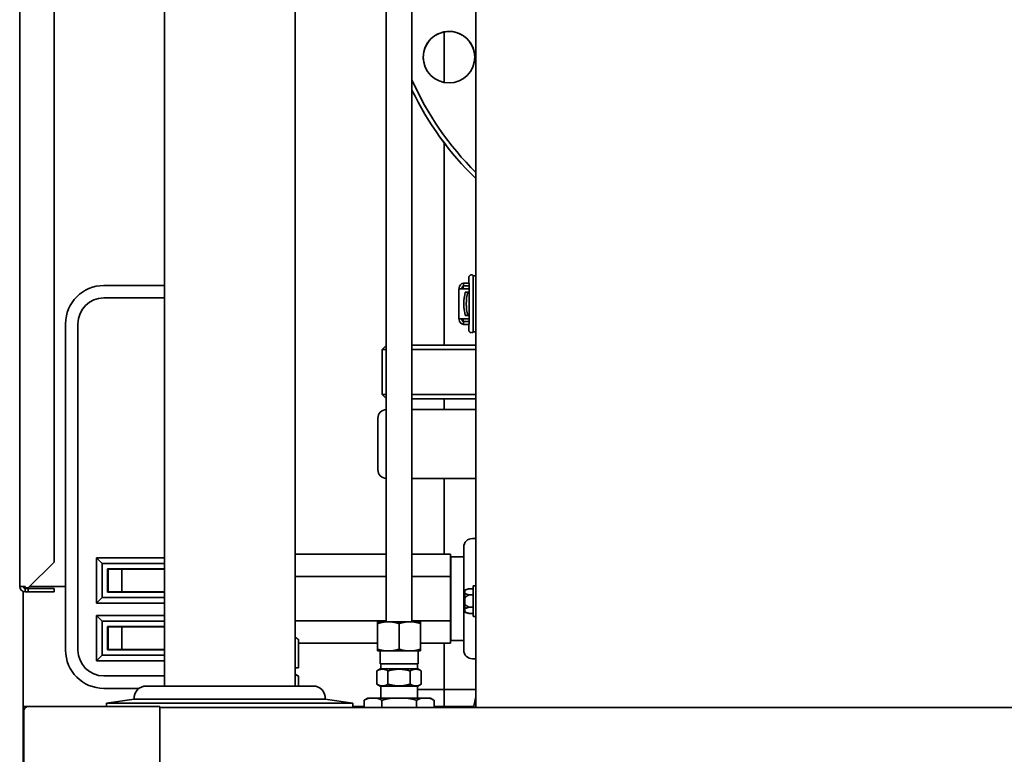
# Model space of a CAD drawing. Units: inches. Extents: x 26 to 322, y 24 to 207.
# Drawn here: x 129 to 144, y 162 to 173 of the extents above; entities that cross this region are included whole.
import ezdxf

# ---------------------------------------------------------------- set-up
doc = ezdxf.new("R2010")
doc.units = ezdxf.units.IN
doc.header["$LTSCALE"] = 20
doc.header["$MEASUREMENT"] = 0
doc.layers.add('Dimension (ANSI)', color=7, linetype='Continuous', lineweight=25)
doc.layers.add('Visible (ANSI)', color=7, linetype='Continuous', lineweight=35)
doc.styles.add('Note Text (ANSI)', font='tahoma.ttf')
doc.dimstyles.new('Default (ANSI)', dxfattribs={"dimscale": 20, "dimtxt": 0.08, "dimasz": 0.098425, "dimexe": 0.0625, "dimexo": 0.0625, "dimgap": 0.031496, "dimtad": 0, "dimtih": 1, "dimtoh": 1, "dimdec": 5, "dimrnd": 1e-08, "dimzin": 3, "dimdsep": 46, "dimlunit": 5, "dimtxsty": 'Note Text (ANSI)', "dimcen": 0.09, "dimdle": 0.393701, "dimclrd": 256, "dimclre": 256, "dimclrt": 256, "dimadec": 0, "dimazin": 1, "dimtfac": 1.5, "dimtofl": 0, "dimtmove": 0, "dimatfit": 3, "dimfxl": 0, "dimfrac": 2, "dimtolj": 1, "dimtzin": 4, "dimlwd": -1, "dimlwe": -1, "dimarcsym": 0})

# ---------------------------------------------------------------- blocks, each defined once
blk = doc.blocks.new('*D29')
at = {"layer": 'Defpoints', "color": 0}
for p in [(129.4, 163.149), (123.582, 132.074), (129.4, 132.074)]:
    blk.add_point(p, dxfattribs=at)
at = {"layer": 'Dimension (ANSI)'}
for p, q in [((128.15, 163.149), (122.332, 163.149)), ((123.582, 161.18), (123.582, 150.657)), ((123.582, 134.042), (123.582, 144.566)), ((128.15, 132.074), (122.332, 132.074))]:
    blk.add_line(p, q, dxfattribs=at)
for points in [[(123.253, 161.18), (123.91, 161.18), (123.582, 163.149)], [(123.253, 134.042), (123.91, 134.042), (123.582, 132.074)]]:
    blk.add_solid(points, dxfattribs=at)
at = {"layer": 'Dimension (ANSI)', "insert": (123.582, 147.611), "char_height": 1.6, "attachment_point": 5, "style": 'Note Text (ANSI)'}
blk.add_mtext('\\A1; 31 1/16\\P[789]', dxfattribs=at)
blk = doc.blocks.new('*D30')
at = {"layer": 'Defpoints', "color": 0}
for p in [(118.578, 180.532), (142.061, 180.532), (129.4, 132.074)]:
    blk.add_point(p, dxfattribs=at)
at = {"layer": 'Dimension (ANSI)'}
for p, q in [((140.811, 180.532), (117.328, 180.532)), ((118.578, 178.564), (118.578, 159.349)), ((118.578, 134.042), (118.578, 153.257)), ((128.15, 132.074), (117.328, 132.074))]:
    blk.add_line(p, q, dxfattribs=at)
for points in [[(118.249, 178.564), (118.906, 178.564), (118.578, 180.532)], [(118.249, 134.042), (118.906, 134.042), (118.578, 132.074)]]:
    blk.add_solid(points, dxfattribs=at)
at = {"layer": 'Dimension (ANSI)', "insert": (118.578, 156.303), "char_height": 1.6, "attachment_point": 5, "style": 'Note Text (ANSI)'}
blk.add_mtext('\\A1; 48 15/32\\P[1231]', dxfattribs=at)
blk = doc.blocks.new('*D48')
at = {"layer": 'Defpoints', "color": 0}
for p in [(154.482, 188.38), (113.407, 132.074), (129.471, 132.074)]:
    blk.add_point(p, dxfattribs=at)
at = {"layer": 'Dimension (ANSI)'}
for p, q in [((153.232, 188.38), (112.157, 188.38)), ((113.407, 186.411), (113.407, 167.98)), ((113.407, 134.042), (113.407, 161.888)), ((128.221, 132.074), (112.157, 132.074))]:
    blk.add_line(p, q, dxfattribs=at)
for points in [[(113.079, 186.411), (113.735, 186.411), (113.407, 188.38)], [(113.079, 134.042), (113.735, 134.042), (113.407, 132.074)]]:
    blk.add_solid(points, dxfattribs=at)
at = {"layer": 'Dimension (ANSI)', "insert": (113.407, 164.934), "char_height": 1.6, "attachment_point": 5, "style": 'Note Text (ANSI)'}
blk.add_mtext('\\A1; 56 5/16\\P[1430]', dxfattribs=at)

msp = doc.modelspace()

# ---------------------------------------------------------------- linework, layer by layer
at = {"layer": 'Visible (ANSI)'}
for p, q in [((131.4563909, 163.4483514), (131.4563909, 186.5049502)), ((133.3563909, 163.4483514), (133.3563909, 186.5049502)), ((134.6823909, 182.9999502), (134.6823909, 164.3819502)), ((135.0573909, 182.9999502), (135.0573909, 164.3819502)), ((129.3503909, 179.8989502), (129.3503909, 164.8989502)), ((129.8503909, 165.2500212), (129.8503909, 179.5478791)), ((135.9873909, 163.1350053), (135.9873909, 174.7285133)), ((135.5253909, 172.2290547), (135.5253909, 172.9652996)), ((135.5253909, 168.4073252), (135.5253909, 171.3505795)), ((135.8844641, 169.3885978), (135.8868214, 169.3070466)), ((135.9873909, 169.4165133), (135.9473909, 169.4165133)), ((135.9473909, 168.6025133), (135.9473909, 169.4165133)), ((130.5734895, 169.2748252), (131.4563909, 169.2748252)), ((135.7935281, 169.2285133), (135.7402961, 169.2285133)), ((135.7402961, 168.7905133), (135.7402961, 169.2285133)), ((135.7425553, 169.2285133), (135.7425553, 169.2385133)), ((135.7812825, 169.2385133), (135.7812825, 169.2285133)), ((135.7935281, 169.2285133), (135.829888, 169.2285133)), ((135.7995718, 169.2685133), (135.8620718, 169.2685133)), ((135.7995718, 169.2285133), (135.7995718, 169.2685133)), ((135.8071802, 169.3095133), (135.8540393, 169.3095133)), ((135.8071802, 169.3095133), (135.8071802, 169.2695133)), ((135.8540393, 169.2695133), (135.8071802, 169.2695133)), ((135.8620718, 169.2285133), (135.829888, 169.2285133)), ((135.8328657, 169.1799107), (135.8675067, 169.1799107)), ((135.8867501, 169.3095133), (135.8540393, 169.3095133)), ((135.8871137, 169.2695133), (135.8540393, 169.2695133)), ((135.8871172, 169.2685133), (135.8620718, 169.2685133)), ((135.8620718, 169.2285133), (135.8644107, 169.2285133)), ((135.8644107, 169.2285133), (135.8871956, 169.2285133)), ((135.8675067, 169.1799107), (135.8872, 169.1799107)), ((135.8821407, 169.2695133), (135.8821407, 169.2685133)), ((135.8872, 169.2158477), (135.8872, 168.8031789)), ((131.4563909, 169.0948252), (130.5734895, 169.0948252)), ((135.7402961, 168.7905133), (135.7935281, 168.7905133)), ((135.7425553, 168.7805133), (135.7425553, 168.7905133)), ((135.7812825, 168.7905133), (135.7812825, 168.7805133)), ((135.829888, 168.7905133), (135.7935281, 168.7905133)), ((135.7995718, 168.7905133), (135.7995718, 168.7505133)), ((135.8620718, 168.7505133), (135.7995718, 168.7505133)), ((135.8071802, 168.7495133), (135.8540393, 168.7495133)), ((135.8071802, 168.7495133), (135.8071802, 168.7095133)), ((135.829888, 168.7905133), (135.8620718, 168.7905133)), ((135.8675067, 168.8391158), (135.8328657, 168.8391158)), ((135.8871137, 168.7495133), (135.8540393, 168.7495133)), ((135.8620718, 168.7905133), (135.8644107, 168.7905133)), ((135.8620718, 168.7505133), (135.8871172, 168.7505133)), ((135.8871956, 168.7905133), (135.8644107, 168.7905133)), ((135.8675067, 168.8391158), (135.8872, 168.8391158)), ((135.8821407, 168.7505133), (135.8821407, 168.7495133)), ((130.0184895, 163.9698252), (130.0184895, 168.7198252)), ((130.1984895, 168.7198252), (130.1984895, 163.9698252)), ((135.8540393, 168.7095133), (135.8071802, 168.7095133)), ((135.8540393, 168.7095133), (135.8867501, 168.7095133)), ((135.8868214, 168.71198), (135.8844641, 168.6304287)), ((135.9873909, 168.6025133), (135.9473909, 168.6025133)), ((134.6823909, 168.4037266), (134.6234895, 168.3448252)), ((134.6823909, 168.3448252), (134.6234895, 168.3448252)), ((134.6234895, 167.6885752), (134.6234895, 168.3448252)), ((135.0573909, 168.4073252), (135.9873909, 168.4073252)), ((135.9873909, 168.3448252), (135.0573909, 168.3448252)), ((134.6234895, 167.6885752), (134.6823909, 167.6885752)), ((134.6823909, 167.6296737), (134.6234895, 167.6885752)), ((135.0573909, 167.6885752), (135.9873909, 167.6885752)), ((135.9873909, 167.6260752), (135.0573909, 167.6260752)), ((135.5253909, 167.4698252), (135.5253909, 167.6260752)), ((135.0573909, 167.4698252), (135.9873909, 167.4698252)), ((134.5609895, 166.5948252), (134.5609895, 167.3448252)), ((135.9873909, 166.4698252), (135.0573909, 166.4698252)), ((135.5253909, 165.3664575), (135.5253909, 166.4698252)), ((135.9359895, 165.5948252), (135.9873909, 165.5948252)), ((135.8109895, 163.9698252), (135.8109895, 165.4698252)), ((130.4684895, 165.3148252), (131.4563909, 165.3148252)), ((130.4684895, 165.3148252), (130.5524895, 165.2308252)), ((130.4684895, 164.6548252), (130.4684895, 165.3148252)), ((133.3563909, 165.3664575), (134.6823909, 165.3664575)), ((135.0573909, 165.3664575), (135.6159895, 165.3664575)), ((135.6159895, 165.0431413), (135.6159895, 165.3664575)), ((135.6234895, 165.3268252), (135.6234895, 164.1128252)), ((135.6234895, 165.3268252), (135.8109895, 165.3268252)), ((129.8503909, 165.2500212), (129.4753909, 164.8750212)), ((130.5524895, 165.2308252), (131.4563909, 165.2308252)), ((130.5524895, 164.7388252), (130.5524895, 165.2308252)), ((135.6159895, 165.2398252), (135.6234895, 165.2398252)), ((130.6274895, 164.8138252), (130.6274895, 165.1558252)), ((130.6274895, 165.1558252), (131.4563909, 165.1558252)), ((130.8374895, 165.1498252), (130.6374895, 165.1498252)), ((130.6374895, 165.1498252), (130.6374895, 164.8198252)), ((131.4563909, 165.1498252), (130.8374895, 165.1498252)), ((130.8374895, 164.8198252), (130.8374895, 165.1498252)), ((133.3563909, 165.0431413), (134.6823909, 165.0431413)), ((135.0573909, 165.0431413), (135.6159895, 165.0431413)), ((135.6159895, 164.396509), (135.6159895, 165.0431413)), ((129.4313909, 164.8989502), (129.3503909, 164.8989502)), ((129.4313909, 164.8989502), (129.4313909, 164.8750212)), ((129.4313909, 164.8750212), (129.4753909, 164.8750212)), ((130.0184895, 164.8989502), (129.4993198, 164.8989502)), ((135.9453909, 164.4740133), (135.9453909, 164.8950133)), ((135.9578909, 164.9075133), (135.9873909, 164.9075133)), ((129.3998909, 163.1489502), (129.3998909, 164.8243261)), ((129.4753909, 164.8679502), (129.4313909, 164.8679502)), ((129.4313909, 164.8179502), (129.4313909, 164.8679502)), ((129.4313909, 164.8179502), (129.4753909, 164.8179502)), ((129.8503909, 164.8679502), (129.4753909, 164.8679502)), ((129.4753909, 164.8679502), (129.4753909, 164.8179502)), ((129.4753909, 164.8179502), (129.8503909, 164.8179502)), ((129.8503909, 164.8179502), (129.8503909, 164.8679502)), ((130.4684895, 164.6548252), (130.5524895, 164.7388252)), ((131.4563909, 164.7388252), (130.5524895, 164.7388252)), ((131.4563909, 164.8138252), (130.6274895, 164.8138252)), ((130.6374895, 164.8198252), (130.8374895, 164.8198252)), ((130.8374895, 164.8198252), (131.4563909, 164.8198252)), ((135.8253909, 164.835275), (135.8253909, 164.8371534)), ((135.8253909, 164.835275), (135.8253909, 164.7805688)), ((135.8253909, 164.7392195), (135.8253909, 164.7805688)), ((135.8253909, 164.7392195), (135.8253909, 164.629807)), ((135.8346557, 164.8492275), (135.8878909, 164.8634919)), ((135.9453909, 164.8634919), (135.8878909, 164.8634919)), ((135.9453909, 164.7740026), (135.8878909, 164.7740026)), ((131.4563909, 164.6548252), (130.4684895, 164.6548252)), ((135.8253909, 164.5884578), (135.8253909, 164.629807)), ((135.8253909, 164.5884578), (135.8253909, 164.5337515)), ((135.9453909, 164.595024), (135.8878909, 164.595024)), ((130.4684895, 164.4748252), (131.4563909, 164.4748252)), ((130.4684895, 164.4748252), (130.5524895, 164.3908252)), ((130.4684895, 163.8148252), (130.4684895, 164.4748252)), ((135.8253909, 164.5318731), (135.8253909, 164.5337515)), ((135.8346557, 164.519799), (135.8878909, 164.5055347)), ((135.9453909, 164.5055347), (135.8878909, 164.5055347)), ((135.9578909, 164.4615133), (135.9873909, 164.4615133)), ((130.5524895, 164.3908252), (131.4563909, 164.3908252)), ((130.5524895, 163.8988252), (130.5524895, 164.3908252)), ((130.6274895, 163.9738252), (130.6274895, 164.3158252)), ((130.6274895, 164.3158252), (131.4563909, 164.3158252)), ((130.8374895, 164.3098252), (130.6374895, 164.3098252)), ((130.6374895, 164.3098252), (130.6374895, 163.9798252)), ((131.4563909, 164.3098252), (130.8374895, 164.3098252)), ((130.8374895, 163.9798252), (130.8374895, 164.3098252)), ((133.3563909, 164.396509), (134.6823909, 164.396509)), ((134.6679271, 164.3819502), (134.5573909, 164.3819502)), ((134.5573909, 163.9853057), (134.5573909, 164.3565946)), ((134.7593547, 164.3819502), (134.6679271, 164.3819502)), ((134.9804271, 164.3819502), (134.7593547, 164.3819502)), ((134.8698909, 163.9853057), (134.8698909, 164.3565946)), ((135.0718547, 164.3819502), (134.9804271, 164.3819502)), ((135.0573909, 164.396509), (135.6159895, 164.396509)), ((135.1823909, 164.3819502), (135.0718547, 164.3819502)), ((135.1823909, 163.9853057), (135.1823909, 164.3565946)), ((135.6159895, 164.0731929), (135.6159895, 164.396509)), ((135.6159895, 164.1998252), (135.6234895, 164.1998252)), ((133.3563909, 164.1519499), (133.3668843, 164.1519263)), ((133.3668843, 164.1517403), (133.3563909, 164.1517167)), ((133.3770574, 164.1518337), (133.4080415, 164.1208497)), ((133.4082576, 164.1206333), (133.4082576, 163.7143336)), ((133.4082576, 164.0731929), (134.5573909, 164.0731929)), ((135.1823909, 164.0731929), (135.6159895, 164.0731929)), ((135.5248909, 164.0731929), (135.5248909, 163.3989502)), ((135.6234895, 164.1128252), (135.8109895, 164.1128252)), ((130.4684895, 163.8148252), (130.5524895, 163.8988252)), ((131.4563909, 163.8988252), (130.5524895, 163.8988252)), ((131.4563909, 163.9738252), (130.6274895, 163.9738252)), ((130.6374895, 163.9798252), (130.8374895, 163.9798252)), ((130.8374895, 163.9798252), (131.4563909, 163.9798252)), ((134.5573909, 163.9599502), (134.6679271, 163.9599502)), ((134.5923909, 163.7724502), (134.5923909, 163.9599502)), ((134.7593547, 163.9599502), (134.6679271, 163.9599502)), ((134.7593547, 163.9599502), (134.9804271, 163.9599502)), ((135.0718547, 163.9599502), (134.9804271, 163.9599502)), ((135.0718547, 163.9599502), (135.1823909, 163.9599502)), ((135.1473909, 163.7724502), (135.1473909, 163.9599502)), ((131.4563909, 163.8148252), (130.4684895, 163.8148252)), ((134.5923909, 163.7724502), (135.1473909, 163.7724502)), ((134.6028909, 163.6969502), (134.6028909, 163.7724502)), ((135.1368909, 163.6969502), (135.1368909, 163.7724502)), ((135.9359895, 163.8448252), (135.9531924, 163.8448252)), ((130.5734895, 163.5948252), (131.4563909, 163.5948252)), ((133.3563909, 163.7142171), (133.4082576, 163.7143336)), ((133.3563909, 163.620833), (133.4050005, 163.5927683)), ((133.4053709, 163.4483514), (133.4053709, 163.592554)), ((134.5954979, 163.6969502), (134.5465747, 163.6687044)), ((134.5465747, 163.475196), (134.5465747, 163.6687044)), ((135.1442839, 163.6969502), (134.5954979, 163.6969502)), ((134.7082328, 163.475196), (134.7082328, 163.6687044)), ((135.031549, 163.475196), (135.031549, 163.6687044)), ((135.1442839, 163.6969502), (135.193207, 163.6687044)), ((135.193207, 163.475196), (135.193207, 163.6687044)), ((133.6206409, 163.4483514), (131.1906409, 163.4483514)), ((134.5954979, 163.4469502), (134.5465747, 163.475196)), ((134.5954979, 163.4469502), (135.1442839, 163.4469502)), ((134.6028909, 163.2719502), (134.6028909, 163.4469502)), ((135.1368909, 163.2719502), (135.1368909, 163.4469502)), ((135.1442839, 163.4469502), (135.193207, 163.475196)), ((131.0876351, 163.4148252), (130.5734895, 163.4148252)), ((135.5248909, 163.3989502), (135.1368909, 163.3989502)), ((135.9873909, 163.3989502), (135.5248909, 163.3989502)), ((135.5248909, 163.1489502), (135.5248909, 163.3989502)), ((131.016189, 163.2595113), (130.6126467, 163.1970133)), ((130.6126467, 163.1970133), (134.1986351, 163.1970133)), ((130.6126467, 163.1970133), (130.6126467, 163.1489502)), ((131.016189, 163.2595113), (133.7950927, 163.2595113)), ((133.7950927, 163.2595113), (134.1986351, 163.1970133)), ((134.1986351, 163.1970133), (134.1986351, 163.1350053)), ((134.3618259, 163.1350053), (134.3618259, 163.241272)), ((134.4149589, 163.2719502), (134.362865, 163.2418738)), ((134.4314712, 163.2719502), (134.4149589, 163.2719502)), ((134.5477848, 163.2719502), (134.4314712, 163.2719502)), ((134.7558642, 163.2719502), (134.5477848, 163.2719502)), ((134.6174301, 163.1350053), (134.6174301, 163.241272)), ((134.9870609, 163.2719502), (134.7558642, 163.2719502)), ((135.1942839, 163.2719502), (134.9870609, 163.2719502)), ((135.1254951, 163.1350053), (135.1254951, 163.241272)), ((135.3091671, 163.2719502), (135.1942839, 163.2719502)), ((135.3248229, 163.2719502), (135.3091671, 163.2719502)), ((135.3248229, 163.2719502), (135.3769167, 163.2418738)), ((135.3779559, 163.1350053), (135.3779559, 163.241272)), ((135.9873909, 163.2932316), (135.9525937, 163.1350053)), ((129.3998909, 162.8989502), (129.3998909, 163.1489502)), ((129.3998909, 163.1489502), (129.4707659, 163.1489502)), ((129.4117659, 163.0899502), (129.4117659, 161.1739502)), ((131.3867659, 163.1489502), (129.4707659, 163.1489502)), ((131.3867659, 163.1489502), (131.3867659, 163.0899502)), ((182.7880159, 163.1350053), (131.3867659, 163.1350053)), ((131.3867659, 162.0119502), (131.3867659, 163.0899502)), ((134.1986351, 163.1489502), (134.3618259, 163.1489502)), ((135.5248909, 163.1489502), (135.3779559, 163.1489502)), ((135.9556604, 163.1489502), (135.5248909, 163.1489502)), ((129.3998909, 162.8989502), (129.3998909, 158.3989502))]:
    msp.add_line(p, q, dxfattribs=at)
msp.add_circle((135.5964412, 172.5972623), 0.375, dxfattribs=at)
for centre, radius, start, end in [((135.5964536, 172.5970944), 0.375, 4.21687583, 184.19114768), ((135.5964536, 172.5971053), 0.375, 180.00083758, 184.48445013), ((139.0609895, 174.0323252), 4.375, 203.77889625, 225.36911097), ((139.0609895, 174.0323252), 4.4375, 205.5486521, 226.16039389), ((139.0610018, 174.0321578), 4.4375, 205.54828253, 226.16017291), ((135.8995056, 169.3045133), 0.02, 130.72698069, 165.52248781), ((130.5734895, 168.7198252), 0.555, 90, 180), ((130.5734895, 168.7198252), 0.375, 90, 180), ((135.8995056, 168.7145133), 0.02, 194.47751219, 229.27301931), ((134.6859895, 167.3448252), 0.125, 91.64968893, 180), ((134.6859895, 166.5948252), 0.125, 180, 268.35031107), ((135.9359895, 165.4698252), 0.125, 90, 180), ((129.4313909, 164.8989502), 0.081, 180, 270), ((129.4313909, 164.8989502), 0.031, 180, 270), ((135.9578909, 164.8950133), 0.0125, 90, 180), ((135.8378909, 164.8371534), 0.0125, 105, 180), ((135.8378909, 164.5318731), 0.0125, 180, 255), ((135.9578909, 164.4740133), 0.0125, 180, 270), ((130.5734895, 163.9698252), 0.555, 180, 270), ((130.5734895, 163.9698252), 0.375, 180, 270), ((135.9359895, 163.9698252), 0.125, 180, 270), ((131.1906409, 163.2733514), 0.175, 90, 184.53606343), ((133.6206409, 163.2733514), 0.175, 355.46393657, 90), ((129.4707659, 163.0899502), 0.059, 90, 180)]:
    msp.add_arc(centre, radius, start, end, dxfattribs=at)
for centre, major_axis, ratio, start_param, end_param in [((135.8112961, 169.2385133), (0, 0.071), 0.9681802827, 0.0599113261, 1.5707963268), ((135.8112961, 169.2385133), (0, -0.031), 0.9681802827, 3.5429116748, 4.7123889804), ((135.8112961, 169.2385133), (0, 0.031), 0.9681802827, 0, 0.2546880543), ((135.9998909, 169.0095133), (0, 0.375), 0.5, 1.0991053868, 2.0424872668), ((136.0345319, 169.0095133), (0, -0.375), 0.5, 4.2406980404, 5.1840799204), ((135.8112961, 168.7805133), (0, -0.071), 0.9681802827, 4.7123889804, 6.2232739811), ((135.8112961, 168.7805133), (0, -0.031), 0.9681802827, 4.7123889804, 5.881866286), ((135.8112961, 168.7805133), (0, -0.031), 0.9681802827, 6.0284972529, 6.2831853072), ((133.1195825, 164.1518333), (0.2574751, 0), 0.0012978736, 6.001139966, 6.5652306485)]:
    msp.add_ellipse(centre, major_axis=major_axis, ratio=ratio, start_param=start_param, end_param=end_param, dxfattribs=at)
for points, knots in [([(135.8838976, 169.3170174), (135.8839015, 169.3205803), (135.8839064, 169.3240957), (135.8839287, 169.3369964), (135.8839531, 169.3460614), (135.8840147, 169.3620574), (135.8840526, 169.3691789), (135.8841377, 169.3806717), (135.8841848, 169.3851244), (135.884267, 169.3897728), (135.8842859, 169.3908612), (135.884365, 169.3926299), (135.8843832, 169.3930041), (135.8844371, 169.3937992), (135.884461, 169.3941204), (135.8845244, 169.3948219), (135.8845604, 169.3951821), (135.884673, 169.3961461), (135.884762, 169.3967986), (135.8849941, 169.3982006), (135.8851418, 169.3989628), (135.8856059, 169.4010154), (135.8859712, 169.4023224), (135.8872277, 169.4060467), (135.8883064, 169.4084346), (135.8915398, 169.4140223), (135.8940058, 169.4171119), (135.8998705, 169.4225516), (135.903396, 169.4249032), (135.9109226, 169.4283424), (135.9150183, 169.4294699), (135.9232546, 169.4303682), (135.9274976, 169.43015), (135.9355987, 169.4284115), (135.9395576, 169.4268697), (135.9467002, 169.4226714), (135.9499728, 169.4199626), (135.952799, 169.4167367), (135.9528955, 169.4166253), (135.9529914, 169.4165132)], [0.04995798269, 0.04995798269, 0.04995798269, 0.04995798269, 0.07754967397, 0.07754967397, 0.15371452236, 0.15371452236, 0.23006502928, 0.23006502928, 0.30694312872, 0.30694312872, 0.34730118863, 0.34730118863, 0.35694129281, 0.35694129281, 0.36203860165, 0.36203860165, 0.36611996015, 0.36611996015, 0.37185830658, 0.37185830658, 0.37800263923, 0.37800263923, 0.38838845229, 0.38838845229, 0.40816685463, 0.40816685463, 0.43763995431, 0.43763995431, 0.46913586067, 0.46913586067, 0.50070267705, 0.50070267705, 0.53227319083, 0.53227319083, 0.56384368794, 0.56384368794, 0.59541374984, 0.59541374984, 0.59653712362, 0.59653712362, 0.59653712362, 0.59653712362]), ([(135.8872, 169.2158477), (135.8872, 169.2259389), (135.8871914, 169.2361603), (135.8871589, 169.2551063), (135.8871348, 169.2640915), (135.8870742, 169.2799016), (135.8870371, 169.2869288), (135.8869551, 169.2981023), (135.8869084, 169.3024444), (135.8868485, 169.3059536), (135.8868322, 169.3066734), (135.8868214, 169.3070466)], [0, 0, 0, 0, 0.07689526437, 0.07689526437, 0.15238520321, 0.15238520321, 0.22779238886, 0.22779238886, 0.30269138079, 0.30269138079, 0.32991543829, 0.32991543829, 0.32991543829, 0.32991543829]), ([(135.8868214, 168.71198), (135.8868383, 168.7125631), (135.8868664, 168.7139566), (135.8869268, 168.7183488), (135.8869617, 168.7218794), (135.8870333, 168.7315227), (135.8870695, 168.738195), (135.8871301, 168.75344), (135.8871548, 168.7622562), (135.8871903, 168.7815825), (135.8872, 168.7924585), (135.8872, 168.8031789)], [0, 0, 0, 0, 0.04254572202, 0.04254572202, 0.10080263226, 0.10080263226, 0.17345367396, 0.17345367396, 0.24832679675, 0.24832679675, 0.33001587658, 0.33001587658, 0.33001587658, 0.33001587658]), ([(135.9529899, 168.6025146), (135.9510865, 168.6002917), (135.9489238, 168.5982756), (135.943259, 168.5940786), (135.9394908, 168.5921272), (135.9316253, 168.589538), (135.9274297, 168.5888694), (135.9191442, 168.588886), (135.9149512, 168.5895713), (135.9070917, 168.5921934), (135.9033273, 168.5941629), (135.8966922, 168.5991237), (135.8937389, 168.602177), (135.8890056, 168.608965), (135.887162, 168.6128017), (135.8854622, 168.6184891), (135.8850584, 168.6203416), (135.8847219, 168.6225211), (135.8846537, 168.6230402), (135.8845479, 168.6239578), (135.8845092, 168.6243613), (135.8843605, 168.6260905), (135.8843506, 168.6266622), (135.8843049, 168.6278856), (135.8842895, 168.6284494), (135.88423, 168.6309727), (135.8841945, 168.6334636), (135.8841035, 168.6420583), (135.8840527, 168.6495265), (135.8839767, 168.6659578), (135.8839479, 168.6746888), (135.8839143, 168.6897425), (135.8839044, 168.6958156), (135.8838976, 168.7020091)], [0.09378574042, 0.09378574042, 0.09378574042, 0.09378574042, 0.11598245381, 0.11598245381, 0.1475174197, 0.1475174197, 0.17908719975, 0.17908719975, 0.21065771928, 0.21065771928, 0.24222821022, 0.24222821022, 0.27379706022, 0.27379706022, 0.30532978274, 0.30532978274, 0.31952810807, 0.31952810807, 0.32424220586, 0.32424220586, 0.32896367133, 0.32896367133, 0.34821636931, 0.34821636931, 0.36693292165, 0.36693292165, 0.42332870039, 0.42332870039, 0.51484070192, 0.51484070192, 0.59201965068, 0.59201965068, 0.63998614945, 0.63998614945, 0.63998614945, 0.63998614945]), ([(135.8844564, 168.6301877), (135.8844564, 168.6301877), (135.8844584, 168.6302392), (135.884462, 168.630355), (135.884463, 168.6303899), (135.8844641, 168.6304287)], [0.673419653655, 0.673419653655, 0.673419653655, 0.673419653655, 0.681377427774, 0.681377427774, 0.684214093263, 0.684214093263, 0.684214093263, 0.684214093263]), ([(135.8346557, 164.8468285), (135.8331012, 164.8464307), (135.8316455, 164.8457508), (135.8290687, 164.8438943), (135.8279783, 164.8427292), (135.8265858, 164.8404925), (135.8261495, 164.8395169), (135.8255552, 164.8374815), (135.8254002, 164.8364296), (135.825391, 164.8353398), (135.8253909, 164.8353074), (135.8253909, 164.835275)], [-0.041817981586, -0.041817981586, -0.041817981586, -0.041817981586, -0.029535770432, -0.029535770432, -0.017076819662, -0.017076819662, -0.008548507537, -0.008548507537, 0, 0, 0.000261747042, 0.000261747042, 0.000261747042, 0.000261747042]), ([(135.8253909, 164.7805688), (135.8253909, 164.7805949), (135.825391, 164.780621), (135.8254002, 164.7815002), (135.8255552, 164.7823498), (135.8261495, 164.7839957), (135.8265858, 164.7847855), (135.8279783, 164.786598), (135.8290687, 164.7875437), (135.8316455, 164.7890517), (135.8331012, 164.7896046), (135.8346557, 164.7899282)], [-0.042056839243, -0.042056839243, -0.042056839243, -0.042056839243, -0.04179523458, -0.04179523458, -0.033251377027, -0.033251377027, -0.024727703901, -0.024727703901, -0.012275530211, -0.012275530211, 0, 0, 0, 0]), ([(135.8346557, 164.7414135), (135.8331012, 164.7413393), (135.8316455, 164.7412124), (135.8290687, 164.7408639), (135.8279783, 164.7406445), (135.8265858, 164.7402202), (135.8261495, 164.7400345), (135.8255552, 164.7396449), (135.8254002, 164.7394427), (135.825391, 164.739232), (135.8253909, 164.7392258), (135.8253909, 164.7392195)], [-0.041817981586, -0.041817981586, -0.041817981586, -0.041817981586, -0.029535770432, -0.029535770432, -0.017076819662, -0.017076819662, -0.008548507537, -0.008548507537, 0, 0, 0.000261747042, 0.000261747042, 0.000261747042, 0.000261747042]), ([(135.8378909, 164.8478681), (135.8375872, 164.8477524), (135.8372704, 164.8476363), (135.836577, 164.847395), (135.8361927, 164.8472685), (135.8354171, 164.8470329), (135.8350383, 164.8469264), (135.8346557, 164.8468285)], [0.2448896820539, 0.2448896820539, 0.2448896820539, 0.2448896820539, 0.2478201422614, 0.2478201422614, 0.2510713827274, 0.2510713827274, 0.2540930830766, 0.2540930830766, 0.2540930830766, 0.2540930830766]), ([(135.8346557, 164.7899282), (135.834994, 164.7899987), (135.8353339, 164.7900355), (135.8362875, 164.790048), (135.8368731, 164.7899504), (135.8375788, 164.789739), (135.8377361, 164.7896853), (135.8378909, 164.7896263)], [0.081975463922, 0.081975463922, 0.081975463922, 0.081975463922, 0.085450432636, 0.085450432636, 0.091702755944, 0.091702755944, 0.093530530017, 0.093530530017, 0.093530530017, 0.093530530017]), ([(135.8378909, 164.7427551), (135.8376128, 164.7425432), (135.8373241, 164.742347), (135.8366488, 164.741954), (135.8362504, 164.7417672), (135.835446, 164.7415084), (135.835053, 164.7414325), (135.8346557, 164.7414135)], [0.2462109542942, 0.2462109542942, 0.2462109542942, 0.2462109542942, 0.2488876494064, 0.2488876494064, 0.2522699193842, 0.2522699193842, 0.2554078134514, 0.2554078134514, 0.2554078134514, 0.2554078134514]), ([(135.8253909, 164.629807), (135.8253909, 164.6298008), (135.825391, 164.6297945), (135.8254002, 164.6295839), (135.8255552, 164.6293816), (135.8261495, 164.6289921), (135.8265858, 164.6288063), (135.8279783, 164.6283821), (135.8290687, 164.6281626), (135.8316455, 164.6278142), (135.8331012, 164.6276872), (135.8346557, 164.627613)], [-0.042056839243, -0.042056839243, -0.042056839243, -0.042056839243, -0.04179523458, -0.04179523458, -0.033251377027, -0.033251377027, -0.024727703901, -0.024727703901, -0.012275530211, -0.012275530211, 0, 0, 0, 0]), ([(135.8346557, 164.5790983), (135.8331012, 164.5794219), (135.8316455, 164.5799748), (135.8290687, 164.5814828), (135.8279783, 164.5824285), (135.8265858, 164.584241), (135.8261495, 164.5850309), (135.8255552, 164.5866767), (135.8254002, 164.5875263), (135.825391, 164.5884055), (135.8253909, 164.5884316), (135.8253909, 164.5884578)], [-0.041817981586, -0.041817981586, -0.041817981586, -0.041817981586, -0.029535770432, -0.029535770432, -0.017076819662, -0.017076819662, -0.008548507537, -0.008548507537, 0, 0, 0.000261747042, 0.000261747042, 0.000261747042, 0.000261747042]), ([(135.8346557, 164.627613), (135.8349925, 164.6275969), (135.8353309, 164.6275397), (135.8362819, 164.6272687), (135.8368664, 164.6269744), (135.8375738, 164.6265055), (135.8377337, 164.6263912), (135.8378909, 164.6262715)], [0.081944231177, 0.081944231177, 0.081944231177, 0.081944231177, 0.085403982789, 0.085403982789, 0.091644734573, 0.091644734573, 0.093502732851, 0.093502732851, 0.093502732851, 0.093502732851]), ([(135.8253909, 164.5337515), (135.8253909, 164.5337192), (135.825391, 164.5336868), (135.8254002, 164.5325969), (135.8255552, 164.531545), (135.8261495, 164.5295097), (135.8265858, 164.5285341), (135.8279783, 164.5262974), (135.8290687, 164.5251322), (135.8316455, 164.5232757), (135.8331012, 164.5225959), (135.8346557, 164.5221981)], [-0.042056839243, -0.042056839243, -0.042056839243, -0.042056839243, -0.04179523458, -0.04179523458, -0.033251377027, -0.033251377027, -0.024727703901, -0.024727703901, -0.012275530211, -0.012275530211, 0, 0, 0, 0]), ([(135.8378909, 164.5794002), (135.8375872, 164.5792846), (135.8372704, 164.5791876), (135.836577, 164.5790378), (135.8361927, 164.5789897), (135.8354171, 164.5789832), (135.8350383, 164.5790187), (135.8346557, 164.5790983)], [0.2448896820541, 0.2448896820541, 0.2448896820541, 0.2448896820541, 0.2478201422615, 0.2478201422615, 0.2510713827276, 0.2510713827276, 0.2540930830768, 0.2540930830768, 0.2540930830768, 0.2540930830768]), ([(135.8346557, 164.5221981), (135.834994, 164.5221115), (135.8353339, 164.522017), (135.8362875, 164.5217318), (135.8368731, 164.5215337), (135.8375788, 164.5212761), (135.8377361, 164.5212174), (135.8378909, 164.5211584)], [0.081975463922, 0.081975463922, 0.081975463922, 0.081975463922, 0.085450432636, 0.085450432636, 0.091702755945, 0.091702755945, 0.093530530017, 0.093530530017, 0.093530530017, 0.093530530017]), ([(135.9531924, 163.8448252), (135.953319, 163.8448252), (135.9534456, 163.844825), (135.9650165, 163.8447898), (135.9763955, 163.8431844), (135.9873909, 163.8400586)], [-0.000964588002, -0.000964588002, -0.000964588002, -0.000964588002, 0, 0, 0.087206215881, 0.087206215881, 0.087206215881, 0.087206215881])]:
    msp.add_open_spline(points, degree=3, knots=knots, dxfattribs=at)
msp.add_open_spline([(135.8844641, 169.3885978), (135.8844599, 169.3887451), (135.8844564, 169.3888388), (135.8844564, 169.3888388)], degree=3, dxfattribs=at)
for points, weights in [([(135.8878909, 164.8634919), (135.857603, 164.8553762), (135.8378909, 164.8478681)], [1, 1.00557888429, 1.0028725317]), ([(135.8378909, 164.7896263), (135.857603, 164.7821182), (135.8878909, 164.7740026)], [1.0028725317, 1.00557888429, 1]), ([(135.8878909, 164.7740026), (135.857603, 164.7577713), (135.8378909, 164.7427551)], [1, 1.00557888429, 1.0028725317]), ([(135.8378909, 164.6262715), (135.857603, 164.6112552), (135.8878909, 164.595024)], [1.0028725317, 1.00557888429, 1]), ([(135.8878909, 164.595024), (135.857603, 164.5869084), (135.8378909, 164.5794002)], [1, 1.00557888429, 1.0028725317]), ([(135.8378909, 164.5211584), (135.857603, 164.5136503), (135.8878909, 164.5055347)], [1.0028725317, 1.00557888429, 1]), ([(134.6679271, 164.3819502), (134.6162402, 164.376211), (134.5573909, 164.3565946)], [1, 1.03006316879, 1.02340224702]), ([(134.5573909, 164.3565946), (134.5573909, 164.376211), (134.5573909, 164.3819502)], [1.02340224702, 1.03006316879, 1]), ([(134.8698909, 164.3565946), (134.8110416, 164.376211), (134.7593547, 164.3819502)], [1.02340224702, 1.03006316879, 1]), ([(134.9804271, 164.3819502), (134.9287402, 164.376211), (134.8698909, 164.3565946)], [1, 1.03006316879, 1.02340224702]), ([(135.1823909, 164.3565946), (135.1235416, 164.376211), (135.0718547, 164.3819502)], [1.02340224702, 1.03006316879, 1]), ([(135.1823909, 164.3819502), (135.1823909, 164.376211), (135.1823909, 164.3565946)], [1, 1.03006316879, 1.02340224702]), ([(133.4082576, 164.1206333), (133.3863892, 164.1424526), (133.3668843, 164.1517403)], [1, 1.01167892718, 1]), ([(133.4080415, 164.1208497), (133.4081495, 164.1207417), (133.4082576, 164.1206333)], [1.00011359492, 1.0000570764, 1]), ([(134.5573909, 163.9599502), (134.5573909, 163.9656893), (134.5573909, 163.9853057)], [1, 1.03006316879, 1.02340224702]), ([(134.5573909, 163.9853057), (134.6162402, 163.9656893), (134.6679271, 163.9599502)], [1.02340224702, 1.03006316879, 1]), ([(134.7593547, 163.9599502), (134.8110416, 163.9656893), (134.8698909, 163.9853057)], [1, 1.03006316879, 1.02340224702]), ([(134.8698909, 163.9853057), (134.9287402, 163.9656893), (134.9804271, 163.9599502)], [1.02340224702, 1.03006316879, 1]), ([(135.0718547, 163.9599502), (135.1235416, 163.9656893), (135.1823909, 163.9853057)], [1, 1.03006316879, 1.02340224702]), ([(135.1823909, 163.9853057), (135.1823909, 163.9656893), (135.1823909, 163.9599502)], [1.02340224702, 1.03006316879, 1]), ([(133.4053709, 163.592554), (133.3793202, 163.6075358), (133.3563909, 163.6122138)], [1.09165324402, 1.14771825986, 1.16655804832]), ([(133.4050005, 163.5927683), (133.4051855, 163.5926615), (133.4053709, 163.592554)], [1.09241058701, 1.09203276843, 1.09165324403]), ([(134.7082328, 163.6687044), (134.6274038, 163.715371), (134.5465747, 163.6687044)], [1.14048787028, 1.31692195783, 1.14048787028]), ([(135.031549, 163.6687044), (134.8698909, 163.715371), (134.7082328, 163.6687044)], [1.14048787028, 1.31692195783, 1.14048787028]), ([(135.193207, 163.6687044), (135.112378, 163.715371), (135.031549, 163.6687044)], [1.14048787028, 1.31692195783, 1.14048787028]), ([(134.5465747, 163.475196), (134.6274038, 163.4285293), (134.7082328, 163.475196)], [1.14048787028, 1.31692195783, 1.14048787028]), ([(134.7082328, 163.475196), (134.8698909, 163.4285293), (135.031549, 163.475196)], [1.14048787028, 1.31692195783, 1.14048787028]), ([(135.031549, 163.475196), (135.112378, 163.4285293), (135.193207, 163.475196)], [1.14048787028, 1.31692195783, 1.14048787028]), ([(134.4314712, 163.2719502), (134.39857, 163.2623559), (134.3618259, 163.241272)], [1, 1.01633521656, 1.01159143837]), ([(134.3618259, 163.241272), (134.362346, 163.2415741), (134.362865, 163.2418738)], [1.01159143837, 1.01165910943, 1.011722491]), ([(134.6174301, 163.241272), (134.580686, 163.2623559), (134.5477848, 163.2719502)], [1.01159143837, 1.01633521656, 1]), ([(134.7558642, 163.2719502), (134.6904664, 163.2623559), (134.6174301, 163.241272)], [1, 1.01633521656, 1.01159143837]), ([(135.1254951, 163.241272), (135.0524587, 163.2623559), (134.9870609, 163.2719502)], [1.01159143837, 1.01633521656, 1]), ([(135.1942839, 163.2719502), (135.1617873, 163.2623559), (135.1254951, 163.241272)], [1, 1.01633521656, 1.01159143837]), ([(135.3779559, 163.241272), (135.3416637, 163.2623559), (135.3091671, 163.2719502)], [1.01159143837, 1.01633521656, 1])]:
    msp.add_rational_spline(points, weights, degree=2, dxfattribs=at)

# ---------------------------------------------------------------- dimensions: what is measured, and where the dimension line sits
at = {"layer": 'Dimension (ANSI)'}
for base, p1, p2, text, picture, middle in [((113.4067952, 132.0739502), (154.4823909, 188.3799502), (129.4707659, 132.0739502), ' <>\\X[1430]', '*D48', (113.4067952, 164.9337121)), ((118.5775752767, 180.5323251596), (129.3998908918, 132.0739501596), (142.0609894574, 180.5323251596), ' <>\\X[1231]', '*D30', (118.5775752767, 156.3031376596)), ((123.581556, 132.0739502), (129.3998909, 163.1489502), (129.3998909, 132.0739502), ' <>\\X[789]', '*D29', (123.581556, 147.6114502))]:
    dim = msp.add_linear_dim(base=base, p1=p1, p2=p2, angle=90, text=text, dimstyle='Default (ANSI)', override={"dimdec": 5, "dimpost": '\\X', "dimtp": 0, "dimtm": 0, "dimtdec": 2, "dimatfit": 1}, dxfattribs=at)
    dim.commit()
    dim.dimension.update_dxf_attribs({"geometry": picture, "text_midpoint": middle, "dimtype": 160})

doc.saveas('drawing.dxf')
